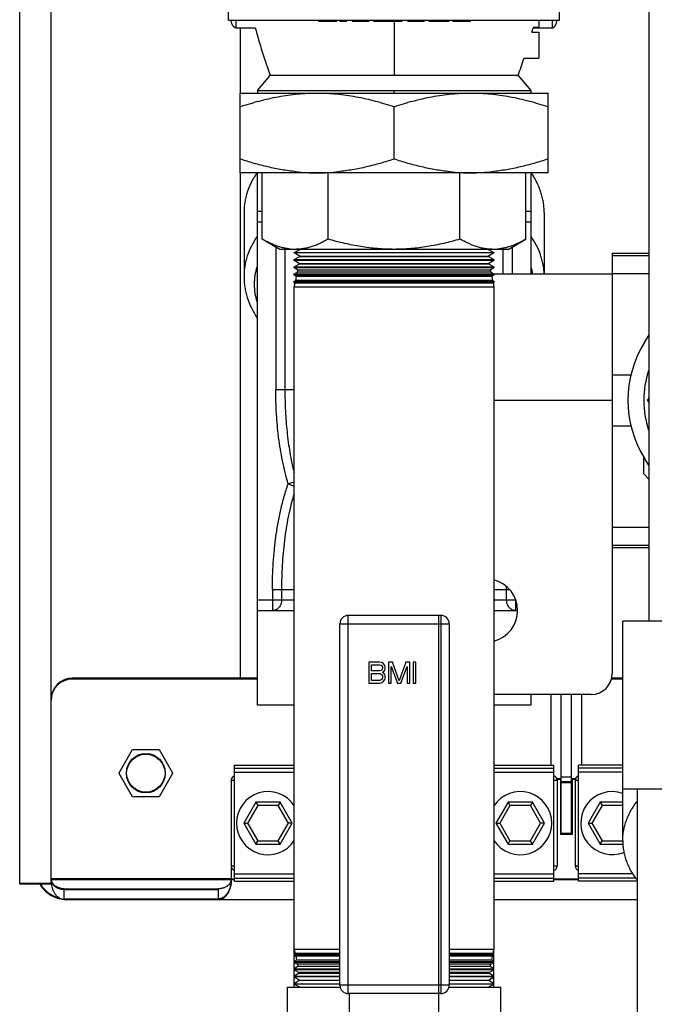
# Model space of a CAD drawing. Units: inches. Extents: x -91 to 127, y -37 to 100.
# Drawn here: x 23 to 30, y 53 to 64 of the extents above; entities that cross this region are included whole.
import ezdxf

# ---------------------------------------------------------------- set-up
doc = ezdxf.new("R2010")
doc.units = ezdxf.units.IN
doc.header["$LTSCALE"] = 1.87
doc.header["$MEASUREMENT"] = 0
doc.layers.get('0').update_dxf_attribs({"linetype": 'CONTINUOUS'})

msp = doc.modelspace()

# ---------------------------------------------------------------- linework, layer by layer
at = {"linetype": 'Continuous'}
for p, q in [((22.553, 54.153), (22.553, 93.788)), ((22.928, 54.153), (22.928, 78.375)), ((30.038, 57.28), (30.038, 70.965)), ((25.037, 64.428), (25.037, 68.056)), ((28.974, 64.428), (28.974, 68.056)), ((25.037, 64.428), (28.974, 64.428)), ((25.126, 64.338), (25.126, 64.428)), ((25.126, 64.338), (25.354, 64.338)), ((25.178, 63.562), (25.178, 64.338)), ((26.323, 64.414), (26.105, 64.414)), ((26.444, 64.414), (26.362, 64.414)), ((26.711, 64.414), (26.508, 64.414)), ((27.1, 64.414), (26.761, 64.414)), ((27.006, 64.428), (27.006, 63.77)), ((27.369, 64.414), (27.165, 64.414)), ((27.659, 64.414), (27.419, 64.414)), ((27.918, 64.414), (27.699, 64.414)), ((28.658, 64.338), (28.886, 64.338)), ((28.66, 64.346), (28.726, 64.346)), ((28.726, 64.428), (28.726, 64.346)), ((28.886, 64.428), (28.886, 64.338)), ((28.643, 64.284), (28.726, 64.284)), ((28.726, 64.284), (28.726, 63.976)), ((28.55, 63.976), (28.726, 63.976)), ((25.382, 63.592), (25.531, 63.77)), ((28.481, 63.77), (25.531, 63.77)), ((28.467, 63.77), (28.474, 63.77)), ((28.481, 63.77), (28.63, 63.592)), ((25.176, 62.612), (25.176, 63.562)), ((25.176, 63.562), (28.836, 63.562)), ((25.382, 63.592), (28.63, 63.592)), ((25.382, 63.592), (25.382, 63.562)), ((27.006, 63.562), (27.006, 63.592)), ((28.63, 63.592), (28.63, 63.562)), ((28.836, 62.612), (28.836, 63.562)), ((27.006, 62.776), (27.006, 63.399)), ((28.836, 62.612), (25.176, 62.612)), ((25.178, 56.6), (25.178, 62.612)), ((25.381, 56.279), (25.381, 62.612)), ((25.438, 61.824), (25.438, 62.612)), ((26.222, 61.824), (26.222, 62.612)), ((27.789, 61.824), (27.789, 62.612)), ((28.573, 61.824), (28.573, 62.612)), ((28.631, 62.612), (28.631, 61.405)), ((25.221, 62.141), (25.221, 61.381)), ((25.438, 62.154), (25.381, 62.154)), ((28.631, 62.154), (28.573, 62.154)), ((28.791, 62.141), (28.791, 61.405)), ((25.381, 62.029), (25.438, 62.029)), ((28.573, 62.029), (28.631, 62.029)), ((25.648, 61.702), (25.438, 61.824)), ((28.363, 61.702), (28.573, 61.824)), ((25.599, 61.731), (25.599, 60.029)), ((28.363, 61.702), (25.648, 61.702)), ((25.707, 61.702), (25.707, 60.029)), ((25.818, 61.666), (25.887, 61.702)), ((25.818, 61.666), (28.193, 61.666)), ((25.818, 61.66), (25.818, 61.666)), ((25.884, 61.619), (25.818, 61.66)), ((28.193, 61.66), (25.818, 61.66)), ((25.884, 61.619), (28.127, 61.619)), ((25.884, 61.616), (25.884, 61.619)), ((28.124, 61.702), (28.193, 61.666)), ((28.193, 61.66), (28.127, 61.619)), ((28.127, 61.619), (28.127, 61.616)), ((28.193, 61.666), (28.193, 61.66)), ((28.304, 61.405), (28.304, 61.702)), ((28.413, 61.405), (28.413, 61.731)), ((29.6, 61.655), (30.038, 61.655)), ((29.6, 61.655), (29.6, 56.655)), ((29.6, 61.629), (30.038, 61.629)), ((25.818, 61.58), (25.884, 61.616)), ((25.818, 61.58), (28.193, 61.58)), ((25.818, 61.571), (25.818, 61.58)), ((25.878, 61.534), (25.818, 61.571)), ((28.193, 61.571), (25.818, 61.571)), ((25.818, 61.495), (25.876, 61.526)), ((25.876, 61.526), (25.878, 61.534)), ((28.135, 61.526), (25.876, 61.526)), ((25.878, 61.534), (28.134, 61.534)), ((25.884, 61.616), (28.127, 61.616)), ((28.127, 61.616), (28.193, 61.58)), ((28.193, 61.571), (28.134, 61.534)), ((28.134, 61.534), (28.135, 61.526)), ((28.135, 61.526), (28.193, 61.495)), ((28.193, 61.58), (28.193, 61.571)), ((25.818, 61.495), (28.193, 61.495)), ((25.818, 61.483), (25.818, 61.495)), ((25.861, 61.456), (25.818, 61.483)), ((28.193, 61.483), (25.818, 61.483)), ((25.818, 61.409), (25.855, 61.429)), ((25.818, 61.409), (28.193, 61.409)), ((25.818, 61.394), (25.818, 61.409)), ((25.844, 61.378), (25.818, 61.394)), ((28.193, 61.394), (25.818, 61.394)), ((25.855, 61.429), (25.861, 61.456)), ((28.156, 61.429), (25.855, 61.429)), ((28.15, 61.456), (25.861, 61.456)), ((28.193, 61.483), (28.15, 61.456)), ((28.15, 61.456), (28.156, 61.429)), ((28.156, 61.429), (28.193, 61.409)), ((28.193, 61.394), (28.167, 61.378)), ((28.193, 61.495), (28.193, 61.483)), ((28.193, 61.409), (28.193, 61.394)), ((29.6, 61.405), (28.193, 61.405)), ((29.6, 61.416), (30.038, 61.416)), ((25.818, 61.324), (25.835, 61.333)), ((25.818, 61.324), (28.193, 61.324)), ((25.818, 61.305), (25.818, 61.324)), ((25.828, 61.299), (25.818, 61.305)), ((28.193, 61.305), (25.818, 61.305)), ((25.818, 61.254), (25.828, 61.299)), ((28.184, 61.299), (25.828, 61.299)), ((25.835, 61.333), (25.844, 61.378)), ((28.176, 61.333), (25.835, 61.333)), ((28.167, 61.378), (25.844, 61.378)), ((28.167, 61.378), (28.176, 61.333)), ((28.176, 61.333), (28.193, 61.324)), ((28.193, 61.305), (28.184, 61.299)), ((28.184, 61.299), (28.193, 61.254)), ((28.193, 61.324), (28.193, 61.305)), ((25.818, 61.254), (28.193, 61.254)), ((25.818, 53.371), (25.818, 61.254)), ((28.193, 61.254), (28.193, 53.371)), ((29.983, 60.594), (30.038, 60.684)), ((29.6, 60.209), (29.827, 60.209)), ((25.818, 60.029), (25.599, 60.029)), ((29.6, 59.905), (28.193, 59.905)), ((30.021, 59.905), (30.038, 59.935)), ((30.021, 59.905), (30.038, 59.876)), ((29.6, 59.601), (29.827, 59.601)), ((29.975, 59.033), (29.975, 59.231)), ((30.038, 59.127), (29.983, 59.216)), ((25.818, 58.933), (25.746, 58.911)), ((29.975, 59.033), (30.038, 58.962)), ((25.746, 58.911), (25.818, 58.886)), ((29.6, 58.395), (30.038, 58.395)), ((29.6, 58.182), (30.038, 58.182)), ((29.6, 58.155), (30.038, 58.155)), ((25.559, 57.654), (25.818, 57.654)), ((25.559, 57.654), (25.559, 57.404)), ((25.667, 57.654), (25.667, 57.529)), ((28.193, 57.654), (28.381, 57.654)), ((28.344, 57.529), (28.344, 57.654)), ((25.818, 57.529), (25.381, 57.529)), ((28.453, 57.529), (28.193, 57.529)), ((28.453, 57.404), (28.453, 57.529)), ((25.381, 57.404), (25.818, 57.404)), ((28.193, 57.404), (28.475, 57.404)), ((27.561, 57.347), (26.461, 57.347)), ((26.461, 52.847), (26.461, 57.347)), ((27.536, 52.847), (27.536, 57.347)), ((27.561, 57.347), (27.561, 52.847)), ((26.361, 57.247), (27.661, 57.247)), ((26.361, 52.947), (26.361, 57.247)), ((27.661, 57.247), (27.661, 52.947)), ((32.475, 57.28), (29.725, 57.28)), ((29.725, 54.665), (29.725, 57.28)), ((26.832, 56.792), (26.707, 56.792)), ((26.707, 56.792), (26.707, 56.542)), ((26.738, 56.76), (26.837, 56.76)), ((26.738, 56.686), (26.738, 56.76)), ((26.858, 56.787), (26.832, 56.792)), ((26.837, 56.76), (26.852, 56.755)), ((26.852, 56.755), (26.863, 56.745)), ((26.863, 56.702), (26.852, 56.691)), ((26.878, 56.771), (26.858, 56.787)), ((26.863, 56.745), (26.868, 56.729)), ((26.868, 56.718), (26.863, 56.702)), ((26.868, 56.729), (26.868, 56.718)), ((26.894, 56.75), (26.878, 56.771)), ((26.899, 56.734), (26.894, 56.75)), ((26.894, 56.697), (26.899, 56.713)), ((26.899, 56.713), (26.899, 56.734)), ((26.988, 56.792), (26.941, 56.792)), ((26.941, 56.792), (26.941, 56.542)), ((26.972, 56.739), (27.045, 56.542)), ((26.972, 56.542), (26.972, 56.739)), ((27.066, 56.569), (26.988, 56.792)), ((27.144, 56.792), (27.066, 56.569)), ((27.087, 56.542), (27.16, 56.739)), ((27.191, 56.792), (27.144, 56.792)), ((27.16, 56.739), (27.16, 56.542)), ((27.191, 56.542), (27.191, 56.792)), ((27.264, 56.792), (27.233, 56.792)), ((27.233, 56.792), (27.233, 56.542)), ((27.264, 56.542), (27.264, 56.792)), ((25.381, 56.6), (23.178, 56.6)), ((25.381, 56.59), (23.178, 56.59)), ((26.837, 56.686), (26.738, 56.686)), ((26.738, 56.654), (26.837, 56.654)), ((26.738, 56.574), (26.738, 56.654)), ((26.852, 56.691), (26.837, 56.686)), ((26.837, 56.654), (26.852, 56.649)), ((26.852, 56.649), (26.863, 56.638)), ((26.863, 56.59), (26.852, 56.58)), ((26.863, 56.638), (26.868, 56.622)), ((26.868, 56.606), (26.863, 56.59)), ((26.868, 56.67), (26.878, 56.675)), ((26.878, 56.665), (26.868, 56.67)), ((26.868, 56.622), (26.868, 56.606)), ((26.878, 56.675), (26.894, 56.697)), ((26.894, 56.643), (26.878, 56.665)), ((26.878, 56.564), (26.894, 56.585)), ((26.899, 56.627), (26.894, 56.643)), ((26.894, 56.585), (26.899, 56.601)), ((26.899, 56.601), (26.899, 56.627)), ((29.725, 56.59), (29.592, 56.59)), ((29.725, 56.6), (29.593, 56.6)), ((26.707, 56.542), (26.832, 56.542)), ((26.837, 56.574), (26.738, 56.574)), ((26.832, 56.542), (26.858, 56.548)), ((26.852, 56.58), (26.837, 56.574)), ((26.858, 56.548), (26.878, 56.564)), ((26.941, 56.542), (26.972, 56.542)), ((27.045, 56.542), (27.087, 56.542)), ((27.16, 56.542), (27.191, 56.542)), ((27.233, 56.542), (27.264, 56.542)), ((29.35, 56.405), (28.193, 56.405)), ((28.631, 56.405), (28.631, 56.279)), ((28.873, 55.566), (28.873, 56.405)), ((28.993, 54.751), (28.993, 56.405)), ((29.113, 56.405), (29.113, 54.751)), ((29.233, 56.405), (29.233, 55.566)), ((25.818, 56.279), (25.381, 56.279)), ((28.631, 56.279), (28.193, 56.279)), ((23.734, 55.475), (23.893, 55.752)), ((23.893, 55.752), (24.213, 55.752)), ((24.213, 55.752), (24.372, 55.475)), ((25.106, 55.566), (25.818, 55.566)), ((25.106, 54.185), (25.106, 55.566)), ((25.106, 55.529), (25.818, 55.529)), ((28.193, 55.566), (28.906, 55.566)), ((28.193, 55.529), (28.906, 55.529)), ((28.906, 54.185), (28.906, 55.566)), ((29.725, 55.566), (29.2, 55.566)), ((29.2, 54.185), (29.2, 55.566)), ((29.725, 55.529), (29.2, 55.529)), ((23.737, 55.47), (23.734, 55.475)), ((23.734, 55.465), (23.737, 55.47)), ((23.893, 55.189), (23.734, 55.465)), ((24.372, 55.465), (24.213, 55.189)), ((24.372, 55.475), (24.369, 55.47)), ((24.369, 55.47), (24.372, 55.465)), ((25.106, 55.48), (25.818, 55.48)), ((28.193, 55.48), (28.906, 55.48)), ((29.113, 55.422), (28.993, 55.422)), ((29.725, 55.48), (29.2, 55.48)), ((25.068, 55.388), (25.106, 55.388)), ((25.068, 55.388), (25.068, 54.363)), ((28.906, 55.388), (28.944, 55.388)), ((28.939, 55.408), (28.983, 55.408)), ((28.942, 55.398), (28.983, 55.398)), ((28.944, 55.388), (28.944, 54.363)), ((28.993, 55.408), (28.983, 55.408)), ((28.983, 55.408), (28.983, 54.741)), ((28.993, 55.398), (28.983, 55.398)), ((29.113, 55.366), (28.993, 55.366)), ((29.113, 55.356), (28.993, 55.356)), ((29.113, 55.408), (29.123, 55.408)), ((29.113, 55.398), (29.123, 55.398)), ((29.123, 55.408), (29.167, 55.408)), ((29.123, 55.408), (29.123, 54.741)), ((29.123, 55.398), (29.164, 55.398)), ((29.162, 55.388), (29.2, 55.388)), ((29.162, 54.363), (29.162, 55.388)), ((24.213, 55.189), (23.893, 55.189)), ((32.475, 55.28), (29.725, 55.28)), ((29.897, 55.28), (29.897, 51.78)), ((25.361, 55.125), (25.217, 54.875)), ((25.384, 55.085), (25.263, 54.875)), ((25.65, 55.125), (25.361, 55.125)), ((25.361, 55.125), (25.384, 55.085)), ((25.627, 55.085), (25.384, 55.085)), ((25.65, 55.125), (25.627, 55.085)), ((25.748, 54.875), (25.627, 55.085)), ((25.794, 54.875), (25.65, 55.125)), ((28.361, 55.125), (28.217, 54.875)), ((28.384, 55.085), (28.263, 54.875)), ((28.65, 55.125), (28.361, 55.125)), ((28.361, 55.125), (28.384, 55.085)), ((28.627, 55.085), (28.384, 55.085)), ((28.65, 55.125), (28.627, 55.085)), ((28.748, 54.875), (28.627, 55.085)), ((28.794, 54.875), (28.65, 55.125)), ((29.456, 55.125), (29.312, 54.875)), ((29.479, 55.085), (29.358, 54.875)), ((29.725, 55.125), (29.456, 55.125)), ((29.456, 55.125), (29.479, 55.085)), ((29.721, 55.085), (29.479, 55.085)), ((29.725, 55.092), (29.721, 55.085)), ((29.725, 55.079), (29.721, 55.085)), ((25.217, 54.875), (25.263, 54.875)), ((25.217, 54.875), (25.361, 54.625)), ((25.263, 54.875), (25.384, 54.665)), ((25.627, 54.665), (25.748, 54.875)), ((25.65, 54.625), (25.794, 54.875)), ((25.794, 54.875), (25.748, 54.875)), ((28.217, 54.875), (28.263, 54.875)), ((28.217, 54.875), (28.361, 54.625)), ((28.263, 54.875), (28.384, 54.665)), ((28.627, 54.665), (28.748, 54.875)), ((28.65, 54.625), (28.794, 54.875)), ((28.794, 54.875), (28.748, 54.875)), ((29.312, 54.875), (29.358, 54.875)), ((29.312, 54.875), (29.456, 54.625)), ((29.358, 54.875), (29.479, 54.665)), ((29.123, 54.751), (28.983, 54.751)), ((29.123, 54.741), (28.983, 54.741)), ((25.361, 54.625), (25.384, 54.665)), ((25.361, 54.625), (25.65, 54.625)), ((25.384, 54.665), (25.627, 54.665)), ((25.65, 54.625), (25.627, 54.665)), ((28.361, 54.625), (28.384, 54.665)), ((28.361, 54.625), (28.65, 54.625)), ((28.384, 54.665), (28.627, 54.665)), ((28.65, 54.625), (28.627, 54.665)), ((29.456, 54.625), (29.479, 54.665)), ((29.456, 54.625), (29.73, 54.625)), ((29.479, 54.665), (29.721, 54.665)), ((29.721, 54.665), (29.725, 54.672)), ((29.726, 54.657), (29.721, 54.665)), ((25.106, 54.363), (25.068, 54.363)), ((28.944, 54.363), (28.906, 54.363)), ((29.2, 54.363), (29.162, 54.363)), ((25.07, 54.204), (25.07, 54.348)), ((25.106, 54.271), (25.818, 54.271)), ((28.193, 54.271), (28.906, 54.271)), ((29.848, 54.271), (29.2, 54.271)), ((22.553, 54.163), (22.931, 54.163)), ((22.553, 54.153), (22.932, 54.153)), ((22.928, 54.215), (25.07, 54.215)), ((22.928, 54.205), (25.069, 54.205)), ((22.932, 54.163), (22.932, 54.163)), ((22.932, 54.153), (22.932, 54.153)), ((25.07, 54.214), (25.106, 54.214)), ((25.07, 54.204), (25.106, 54.204)), ((25.106, 54.222), (25.818, 54.222)), ((25.106, 54.185), (25.818, 54.185)), ((28.193, 54.222), (28.906, 54.222)), ((28.193, 54.185), (28.906, 54.185)), ((28.906, 54.214), (29.2, 54.214)), ((28.906, 54.204), (29.2, 54.204)), ((29.879, 54.222), (29.2, 54.222)), ((29.897, 54.185), (29.2, 54.185)), ((23.08, 54.095), (24.919, 54.095)), ((23.08, 53.965), (23.08, 54.095)), ((23.08, 54.085), (24.919, 54.085)), ((24.919, 53.965), (24.919, 54.095)), ((23.08, 53.975), (24.919, 53.975)), ((23.08, 53.965), (25.818, 53.965)), ((28.193, 53.965), (29.897, 53.965)), ((26.361, 53.371), (25.818, 53.371)), ((25.818, 53.371), (25.828, 53.325)), ((25.818, 53.319), (25.818, 53.371)), ((25.828, 53.325), (25.818, 53.319)), ((25.818, 53.319), (26.361, 53.319)), ((25.818, 53.319), (25.818, 53.301)), ((26.361, 53.301), (25.818, 53.301)), ((25.818, 53.301), (25.835, 53.292)), ((25.818, 53.231), (25.818, 53.301)), ((26.361, 53.325), (25.828, 53.325)), ((28.193, 53.371), (27.661, 53.371)), ((28.184, 53.325), (27.661, 53.325)), ((27.661, 53.319), (28.193, 53.319)), ((28.193, 53.301), (27.661, 53.301)), ((28.176, 53.292), (28.193, 53.301)), ((28.184, 53.325), (28.193, 53.371)), ((28.193, 53.319), (28.184, 53.325)), ((28.193, 53.319), (28.193, 53.371)), ((28.193, 53.301), (28.193, 53.319)), ((28.193, 53.231), (28.193, 53.301)), ((25.844, 53.247), (25.818, 53.231)), ((25.818, 53.231), (26.361, 53.231)), ((25.818, 53.231), (25.818, 53.216)), ((26.361, 53.216), (25.818, 53.216)), ((25.818, 53.216), (25.855, 53.196)), ((25.818, 53.142), (25.818, 53.216)), ((26.361, 53.292), (25.835, 53.292)), ((25.835, 53.292), (25.844, 53.247)), ((26.361, 53.247), (25.844, 53.247)), ((26.361, 53.196), (25.855, 53.196)), ((25.855, 53.196), (25.861, 53.169)), ((28.176, 53.292), (27.661, 53.292)), ((28.167, 53.247), (27.661, 53.247)), ((27.661, 53.231), (28.193, 53.231)), ((28.193, 53.216), (27.661, 53.216)), ((28.156, 53.196), (27.661, 53.196)), ((28.15, 53.169), (28.156, 53.196)), ((28.156, 53.196), (28.193, 53.216)), ((28.167, 53.247), (28.176, 53.292)), ((28.193, 53.231), (28.167, 53.247)), ((28.193, 53.216), (28.193, 53.231)), ((28.193, 53.142), (28.193, 53.216)), ((25.861, 53.169), (25.818, 53.142)), ((25.818, 53.142), (26.361, 53.142)), ((25.818, 53.142), (25.818, 53.13)), ((26.361, 53.13), (25.818, 53.13)), ((25.818, 53.13), (25.876, 53.099)), ((25.818, 53.054), (25.818, 53.13)), ((25.878, 53.091), (25.818, 53.054)), ((26.361, 53.169), (25.861, 53.169)), ((26.361, 53.099), (25.876, 53.099)), ((25.876, 53.099), (25.878, 53.091)), ((25.878, 53.091), (26.361, 53.091)), ((28.15, 53.169), (27.661, 53.169)), ((27.661, 53.142), (28.193, 53.142)), ((28.193, 53.13), (27.661, 53.13)), ((28.135, 53.099), (27.661, 53.099)), ((27.661, 53.091), (28.134, 53.091)), ((28.134, 53.091), (28.135, 53.099)), ((28.193, 53.054), (28.134, 53.091)), ((28.135, 53.099), (28.193, 53.13)), ((28.193, 53.142), (28.15, 53.169)), ((28.193, 53.13), (28.193, 53.142)), ((28.193, 53.054), (28.193, 53.13)), ((25.818, 53.054), (26.361, 53.054)), ((25.818, 53.054), (25.818, 53.045)), ((26.361, 53.045), (25.818, 53.045)), ((25.818, 53.045), (25.884, 53.009)), ((25.818, 52.965), (25.818, 53.045)), ((25.884, 53.006), (25.818, 52.965)), ((25.818, 52.965), (26.361, 52.965)), ((25.818, 52.965), (25.818, 52.959)), ((26.361, 52.959), (25.818, 52.959)), ((25.818, 52.959), (25.887, 52.922)), ((25.818, 52.922), (25.818, 52.959)), ((25.884, 53.009), (26.361, 53.009)), ((25.884, 53.009), (25.884, 53.006)), ((25.884, 53.006), (26.361, 53.006)), ((27.661, 53.054), (28.193, 53.054)), ((28.193, 53.045), (27.661, 53.045)), ((27.661, 53.009), (28.127, 53.009)), ((27.661, 53.006), (28.127, 53.006)), ((27.661, 52.965), (28.193, 52.965)), ((28.193, 52.959), (27.661, 52.959)), ((28.124, 52.922), (28.193, 52.959)), ((28.127, 53.009), (28.193, 53.045)), ((28.127, 53.006), (28.127, 53.009)), ((28.193, 52.965), (28.127, 53.006)), ((28.193, 53.045), (28.193, 53.054)), ((28.193, 52.965), (28.193, 53.045)), ((28.193, 52.959), (28.193, 52.965)), ((28.193, 52.922), (28.193, 52.959)), ((25.736, 52.922), (26.364, 52.922)), ((25.736, 51.938), (25.736, 52.922)), ((27.661, 52.947), (26.361, 52.947)), ((27.561, 52.847), (26.461, 52.847)), ((26.476, 50.042), (26.476, 52.847)), ((27.536, 50.042), (27.536, 52.847)), ((27.657, 52.922), (28.276, 52.922)), ((28.276, 51.938), (28.276, 52.922))]:
    msp.add_line(p, q, dxfattribs=at)
for centre in [(24.053, 55.475), (24.053, 55.465)]:
    msp.add_circle(centre, 0.23, dxfattribs=at)
for centre, radius, start, end in [((32.665, 66.309), 7.572, 195.0844, 199.5902), ((21.347, 66.309), 7.572, 344.4906, 344.9156), ((21.347, 66.309), 7.572, 340.4098, 342.0531), ((26.092, 65.028), 2.416, 263.963, 269.978), ((26.09, 65.028), 2.416, 270.0218, 276.039), ((27.922, 65.029), 2.417, 263.9626, 269.9768), ((27.92, 65.029), 2.416, 270.022, 276.0393), ((25.83, 62.293), 0.591, 264.6494, 269.993), ((28.181, 62.296), 0.593, 270.0214, 275.3536), ((27.929, 61.281), 0.737, 9.738, 16.8972), ((31.1, 59.905), 1.313, 148.3418, 211.6582), ((31.1, 59.905), 1.125, 161.5609, 198.4391), ((28.1, 57.405), 0.375, 284.468, 75.532), ((23.056, 57.654), 5.288, 359.9997, 0.3665), ((26.461, 57.247), 0.1, 90, 180), ((27.561, 57.247), 0.1, 0, 90), ((23.178, 56.35), 0.25, 90, 180), ((23.178, 56.34), 0.25, 90, 180), ((29.35, 56.655), 0.25, 270, 0), ((25.118, 55.388), 0.05, 103.9553, 180), ((28.894, 55.388), 0.05, 0, 76.0202), ((29.212, 55.388), 0.05, 103.9814, 180), ((25.506, 54.875), 0.375, 33.5231, 326.4769), ((28.506, 54.875), 0.375, 213.5231, 146.4769), ((29.6, 54.875), 0.375, 70.5197, 292.1154), ((25.118, 54.363), 0.05, 180, 256.0186), ((28.894, 54.363), 0.05, 283.9814, 0), ((29.212, 54.363), 0.05, 180, 256.0202), ((23.115, 54.34), 0.375, 210.0577, 258.06), ((23.115, 54.35), 0.375, 211.8722, 254.1594), ((23.023, 54.215), 0.0952, 180.0112, 186.0272), ((23.304, 54.205), 0.376, 179.9922, 185.7276), ((23.299, 54.215), 0.371, 181.4862, 187.9448), ((23.024, 54.215), 0.0965, 186.0321, 191.3427), ((23.023, 54.205), 0.0952, 180.0115, 186.1072), ((23.297, 54.204), 0.369, 185.7351, 186.3919), ((23.293, 54.204), 0.365, 186.3901, 187.9591), ((23.286, 54.213), 0.358, 188.0584, 189.5445), ((24.693, 54.214), 0.377, 358.4768, 359.9996), ((26.461, 52.947), 0.1, 180, 270), ((27.561, 52.947), 0.1, 270, 0)]:
    msp.add_arc(centre, radius, start, end, dxfattribs=at)
for points, knots in [([(25.126, 64.338), (25.124, 64.338), (25.122, 64.338), (25.119, 64.339), (25.115, 64.34), (25.111, 64.342), (25.105, 64.345), (25.1, 64.35), (25.095, 64.355), (25.09, 64.361), (25.086, 64.367), (25.083, 64.373), (25.08, 64.379), (25.076, 64.388), (25.073, 64.4), (25.069, 64.414), (25.068, 64.423), (25.067, 64.428)], [0, 0, 0, 0, 0.031256, 0.06252, 0.093778, 0.125041, 0.187509, 0.249996, 0.312496, 0.375, 0.437505, 0.500011, 0.56252, 0.625027, 0.75001, 0.875004, 1, 1, 1, 1]), ([(28.886, 64.338), (28.887, 64.338), (28.889, 64.338), (28.893, 64.339), (28.896, 64.34), (28.901, 64.342), (28.906, 64.345), (28.912, 64.35), (28.917, 64.355), (28.921, 64.361), (28.925, 64.367), (28.928, 64.373), (28.931, 64.379), (28.935, 64.388), (28.939, 64.4), (28.942, 64.414), (28.943, 64.423), (28.944, 64.428)], [0, 0, 0, 0, 0.031255, 0.062516, 0.093773, 0.125034, 0.187498, 0.249984, 0.312482, 0.374986, 0.437492, 0.500001, 0.562508, 0.625017, 0.750003, 0.875, 1, 1, 1, 1]), ([(25.176, 63.399), (25.25, 63.424), (25.362, 63.458), (25.514, 63.495), (25.628, 63.519), (25.743, 63.538), (25.859, 63.552), (25.975, 63.56), (26.052, 63.562), (26.091, 63.562)], [0, 0, 0, 0, 0.251372, 0.376667, 0.501705, 0.626509, 0.751122, 0.875602, 1, 1, 1, 1]), ([(26.091, 63.562), (26.129, 63.562), (26.207, 63.56), (26.323, 63.552), (26.438, 63.538), (26.553, 63.519), (26.668, 63.495), (26.819, 63.458), (26.931, 63.424), (27.006, 63.399)], [0, 0, 0, 0, 0.124398, 0.248878, 0.373491, 0.498295, 0.623333, 0.748628, 1, 1, 1, 1]), ([(27.006, 63.399), (27.08, 63.424), (27.192, 63.458), (27.344, 63.495), (27.458, 63.519), (27.573, 63.538), (27.689, 63.552), (27.805, 63.56), (27.882, 63.562), (27.921, 63.562)], [0, 0, 0, 0, 0.251372, 0.376667, 0.501705, 0.626509, 0.751122, 0.875602, 1, 1, 1, 1]), ([(27.921, 63.562), (27.959, 63.562), (28.037, 63.56), (28.153, 63.552), (28.268, 63.538), (28.383, 63.519), (28.498, 63.495), (28.649, 63.458), (28.761, 63.424), (28.836, 63.399)], [0, 0, 0, 0, 0.124398, 0.248878, 0.373491, 0.498295, 0.623333, 0.748628, 1, 1, 1, 1]), ([(25.838, 62.626), (25.809, 62.629), (25.753, 62.636), (25.642, 62.653), (25.503, 62.681), (25.338, 62.724), (25.23, 62.758), (25.176, 62.776)], [0, 0, 0, 0, 0.124417, 0.24897, 0.498548, 0.74888, 1, 1, 1, 1]), ([(27.006, 62.776), (26.952, 62.758), (26.843, 62.724), (26.678, 62.681), (26.54, 62.653), (26.428, 62.636), (26.372, 62.629), (26.344, 62.626)], [0, 0, 0, 0, 0.25112, 0.501452, 0.75103, 0.875583, 1, 1, 1, 1]), ([(27.667, 62.626), (27.639, 62.629), (27.583, 62.636), (27.472, 62.653), (27.333, 62.681), (27.168, 62.724), (27.06, 62.758), (27.006, 62.776)], [0, 0, 0, 0, 0.124417, 0.24897, 0.498547, 0.74888, 1, 1, 1, 1]), ([(28.836, 62.776), (28.782, 62.758), (28.673, 62.724), (28.508, 62.681), (28.37, 62.653), (28.258, 62.636), (28.202, 62.629), (28.174, 62.626)], [0, 0, 0, 0, 0.25112, 0.501452, 0.75103, 0.875583, 1, 1, 1, 1]), ([(25.375, 62.613), (25.35, 62.577), (25.306, 62.503), (25.265, 62.404), (25.242, 62.323), (25.23, 62.263), (25.222, 62.202), (25.221, 62.162), (25.221, 62.141)], [0, 0, 0, 0, 0.261328, 0.513144, 0.636399, 0.758343, 0.879397, 1, 1, 1, 1]), ([(28.791, 62.141), (28.791, 62.162), (28.789, 62.202), (28.782, 62.263), (28.769, 62.323), (28.746, 62.404), (28.705, 62.503), (28.661, 62.577), (28.636, 62.613)], [0, 0, 0, 0, 0.120603, 0.241657, 0.363601, 0.486856, 0.738672, 1, 1, 1, 1]), ([(25.376, 61.855), (25.351, 61.819), (25.307, 61.744), (25.265, 61.645), (25.242, 61.564), (25.23, 61.503), (25.222, 61.443), (25.221, 61.402), (25.221, 61.381)], [0, 0, 0, 0, 0.261392, 0.513203, 0.636466, 0.758434, 0.879485, 1, 1, 1, 1]), ([(28.79, 61.405), (28.79, 61.425), (28.787, 61.463), (28.778, 61.521), (28.765, 61.579), (28.742, 61.655), (28.702, 61.75), (28.659, 61.82), (28.635, 61.855)], [0, 0, 0, 0, 0.120432, 0.241499, 0.36354, 0.486902, 0.738845, 1, 1, 1, 1]), ([(25.775, 61.705), (25.761, 61.706), (25.732, 61.71), (25.689, 61.719), (25.647, 61.73), (25.605, 61.744), (25.562, 61.761), (25.506, 61.786), (25.465, 61.808), (25.438, 61.824)], [0, 0, 0, 0, 0.119826, 0.240651, 0.362821, 0.486594, 0.612148, 0.73957, 1, 1, 1, 1]), ([(26.222, 61.824), (26.206, 61.815), (26.174, 61.797), (26.126, 61.773), (26.078, 61.752), (26.029, 61.735), (25.979, 61.72), (25.93, 61.71), (25.88, 61.704), (25.847, 61.702), (25.83, 61.702)], [0, 0, 0, 0, 0.131873, 0.261567, 0.389053, 0.514393, 0.637773, 0.759517, 0.880078, 1, 1, 1, 1]), ([(27.006, 61.702), (26.973, 61.702), (26.906, 61.704), (26.807, 61.71), (26.708, 61.72), (26.609, 61.734), (26.512, 61.752), (26.382, 61.78), (26.286, 61.805), (26.222, 61.824)], [0, 0, 0, 0, 0.125001, 0.250012, 0.375016, 0.500019, 0.625022, 0.750023, 1, 1, 1, 1]), ([(27.789, 61.824), (27.726, 61.805), (27.629, 61.78), (27.5, 61.752), (27.402, 61.734), (27.303, 61.72), (27.204, 61.71), (27.105, 61.704), (27.039, 61.702), (27.006, 61.702)], [0, 0, 0, 0, 0.249977, 0.374977, 0.499981, 0.624983, 0.749987, 0.874998, 1, 1, 1, 1]), ([(28.181, 61.702), (28.165, 61.702), (28.131, 61.704), (28.082, 61.71), (28.032, 61.72), (27.966, 61.739), (27.901, 61.766), (27.837, 61.797), (27.805, 61.815), (27.789, 61.824)], [0, 0, 0, 0, 0.119935, 0.240507, 0.362264, 0.485662, 0.738402, 0.86811, 1, 1, 1, 1]), ([(28.573, 61.824), (28.546, 61.808), (28.492, 61.779), (28.421, 61.749), (28.365, 61.73), (28.322, 61.719), (28.279, 61.71), (28.251, 61.706), (28.236, 61.705)], [0, 0, 0, 0, 0.260454, 0.513378, 0.637163, 0.75934, 0.88017, 1, 1, 1, 1]), ([(25.346, 61.286), (25.346, 61.321), (25.351, 61.392), (25.367, 61.461), (25.377, 61.495)], [0, 0, 0, 0, 0.496715, 1, 1, 1, 1]), ([(25.221, 61.381), (25.221, 61.36), (25.222, 61.317), (25.23, 61.253), (25.242, 61.19), (25.265, 61.106), (25.306, 61.003), (25.351, 60.926), (25.375, 60.888)], [0, 0, 0, 0, 0.122344, 0.244876, 0.367917, 0.491774, 0.742822, 1, 1, 1, 1]), ([(25.377, 61.077), (25.367, 61.111), (25.351, 61.18), (25.346, 61.251), (25.346, 61.286)], [0, 0, 0, 0, 0.503336, 1, 1, 1, 1]), ([(25.746, 58.911), (25.719, 59.002), (25.685, 59.139), (25.652, 59.325), (25.635, 59.441), (25.624, 59.535), (25.615, 59.629), (25.606, 59.746), (25.6, 59.887), (25.599, 59.982), (25.599, 60.029)], [0, 0, 0, 0, 0.249867, 0.374887, 0.499953, 0.562488, 0.625008, 0.750011, 0.875, 1, 1, 1, 1]), ([(25.707, 60.029), (25.707, 59.946), (25.71, 59.821), (25.721, 59.656), (25.735, 59.491), (25.763, 59.286), (25.796, 59.124), (25.816, 59.044)], [0, 0, 0, 0, 0.250961, 0.376324, 0.501565, 0.751421, 1, 1, 1, 1]), ([(25.559, 57.654), (25.559, 57.707), (25.56, 57.813), (25.568, 57.973), (25.579, 58.106), (25.59, 58.211), (25.604, 58.317), (25.625, 58.449), (25.657, 58.605), (25.697, 58.76), (25.729, 58.861), (25.746, 58.911)], [0, 0, 0, 0, 0.124988, 0.249961, 0.374957, 0.437484, 0.500032, 0.625122, 0.750138, 0.875068, 1, 1, 1, 1]), ([(25.815, 58.796), (25.788, 58.705), (25.754, 58.565), (25.72, 58.376), (25.7, 58.233), (25.685, 58.089), (25.671, 57.896), (25.667, 57.751), (25.667, 57.654)], [0, 0, 0, 0, 0.248132, 0.372884, 0.497987, 0.623306, 0.748771, 1, 1, 1, 1]), ([(25.667, 57.529), (25.667, 57.521), (25.666, 57.504), (25.661, 57.485), (25.655, 57.47), (25.648, 57.456), (25.636, 57.44), (25.62, 57.424), (25.601, 57.413), (25.58, 57.405), (25.566, 57.404), (25.559, 57.404)], [0, 0, 0, 0, 0.133126, 0.265295, 0.330588, 0.395191, 0.521961, 0.645412, 0.765691, 0.883631, 1, 1, 1, 1]), ([(28.453, 57.404), (28.446, 57.404), (28.431, 57.405), (28.411, 57.413), (28.392, 57.424), (28.375, 57.44), (28.364, 57.456), (28.357, 57.47), (28.35, 57.485), (28.345, 57.504), (28.344, 57.521), (28.344, 57.529)], [0, 0, 0, 0, 0.116369, 0.234309, 0.354588, 0.478039, 0.604809, 0.669412, 0.734705, 0.866874, 1, 1, 1, 1]), ([(29.725, 54.665), (29.725, 54.685), (29.727, 54.726), (29.735, 54.787), (29.749, 54.848), (29.768, 54.908), (29.792, 54.966), (29.832, 55.044), (29.869, 55.099), (29.896, 55.134)], [0, 0, 0, 0, 0.120346, 0.241268, 0.363139, 0.486352, 0.611315, 0.738402, 1, 1, 1, 1]), ([(29.725, 54.665), (29.725, 54.644), (29.727, 54.603), (29.735, 54.542), (29.749, 54.481), (29.768, 54.421), (29.792, 54.362), (29.832, 54.284), (29.869, 54.229), (29.897, 54.194)], [0, 0, 0, 0, 0.12034, 0.241251, 0.363108, 0.486309, 0.611272, 0.738377, 1, 1, 1, 1]), ([(23.08, 54.085), (23.074, 54.085), (23.064, 54.085), (23.049, 54.087), (23.034, 54.09), (23.02, 54.094), (23.006, 54.1), (22.99, 54.108), (22.972, 54.119), (22.954, 54.136), (22.941, 54.155), (22.934, 54.171), (22.93, 54.185), (22.929, 54.191), (22.928, 54.195)], [0, 0, 0, 0, 0.07612, 0.151326, 0.225575, 0.298315, 0.369033, 0.43748, 0.566848, 0.68626, 0.7968, 0.900447, 0.950566, 1, 1, 1, 1]), ([(23.08, 54.095), (23.07, 54.095), (23.055, 54.096), (23.037, 54.1), (23.019, 54.105), (22.998, 54.113), (22.976, 54.126), (22.959, 54.142), (22.945, 54.159), (22.937, 54.174), (22.932, 54.187), (22.93, 54.193), (22.93, 54.196)], [0, 0, 0, 0, 0.149516, 0.223042, 0.295257, 0.43388, 0.563628, 0.684001, 0.795701, 0.900281, 0.950601, 1, 1, 1, 1]), ([(23.08, 53.965), (23.075, 53.965), (23.066, 53.966), (23.052, 53.969), (23.038, 53.974), (23.021, 53.983), (23.005, 53.996), (22.99, 54.011), (22.977, 54.028), (22.962, 54.052), (22.948, 54.084), (22.938, 54.118), (22.933, 54.141), (22.932, 54.153)], [0, 0, 0, 0, 0.05407, 0.108384, 0.163725, 0.220446, 0.338326, 0.399765, 0.462729, 0.592467, 0.726176, 0.862406, 1, 1, 1, 1]), ([(25.069, 54.205), (25.069, 54.201), (25.068, 54.195), (25.064, 54.181), (25.057, 54.165), (25.044, 54.146), (25.026, 54.129), (25.008, 54.117), (24.992, 54.11), (24.978, 54.104), (24.964, 54.1), (24.949, 54.097), (24.934, 54.095), (24.924, 54.095), (24.919, 54.095)], [0, 0, 0, 0, 0.049366, 0.099414, 0.202935, 0.313383, 0.432757, 0.562153, 0.630636, 0.701404, 0.774206, 0.848526, 0.923805, 1, 1, 1, 1]), ([(25.07, 54.204), (25.069, 54.186), (25.066, 54.158), (25.058, 54.121), (25.053, 54.103), (25.049, 54.094)], [0, 0, 0, 0, 0.502632, 0.7524, 1, 1, 1, 1]), ([(25.07, 54.204), (25.07, 54.195), (25.069, 54.177), (25.066, 54.149), (25.061, 54.121), (25.056, 54.104), (25.053, 54.095)], [0, 0, 0, 0, 0.251136, 0.502148, 0.751932, 1, 1, 1, 1]), ([(25.049, 54.094), (25.046, 54.086), (25.04, 54.07), (25.028, 54.048), (25.014, 54.027), (25, 54.012), (24.988, 54.002), (24.979, 53.995), (24.97, 53.989), (24.96, 53.984), (24.95, 53.98), (24.939, 53.977), (24.929, 53.976), (24.922, 53.975), (24.919, 53.975)], [0, 0, 0, 0, 0.138466, 0.274209, 0.406317, 0.533946, 0.595948, 0.656692, 0.716225, 0.77461, 0.831919, 0.888307, 0.944163, 1, 1, 1, 1]), ([(25.053, 54.095), (25.049, 54.082), (25.038, 54.056), (25.021, 54.027), (25.004, 54.007), (24.99, 53.993), (24.976, 53.982), (24.965, 53.977), (24.96, 53.974)], [0, 0, 0, 0, 0.267076, 0.525099, 0.649502, 0.770152, 0.886914, 1, 1, 1, 1]), ([(24.96, 53.974), (24.956, 53.973), (24.95, 53.97), (24.939, 53.967), (24.929, 53.966), (24.922, 53.965), (24.919, 53.965)], [0, 0, 0, 0, 0.254243, 0.504414, 0.752246, 1, 1, 1, 1])]:
    msp.add_open_spline(points, degree=3, knots=knots, dxfattribs=at)

doc.saveas('drawing.dxf')
